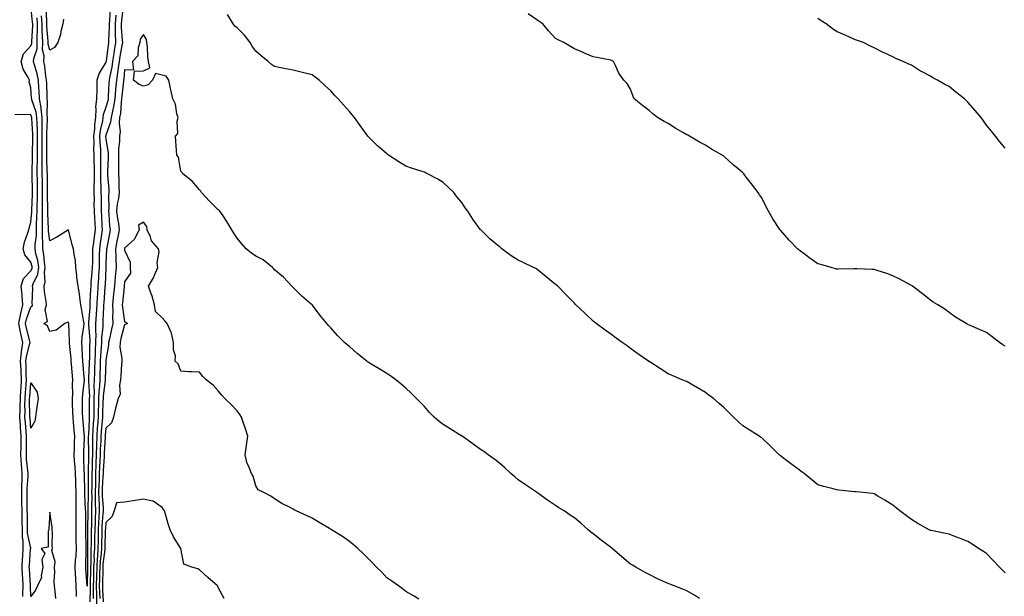
# Model space of a CAD drawing. Units: inches. Extents: x 1010723 to 1013363, y 7355978 to 7358618.
# Drawn here: x 1012312 to 1012838, y 7357666 to 7357974 of the extents above; entities that cross this region are included whole.
import ezdxf

# ---------------------------------------------------------------- set-up
doc = ezdxf.new("R2010")
doc.units = ezdxf.units.IN
doc.header["$MEASUREMENT"] = 0
doc.layers.add('Contour_10107355', color=7, linetype='Continuous', true_color=0x7e284b)

msp = doc.modelspace()

# ---------------------------------------------------------------- linework, layer by layer
at = {"layer": 'Contour_10107355'}
for points in [[(1012331.37, 7357665.24, 3239), (1012330.89, 7357669.08, 3239), (1012330.68, 7357671.92, 3239), (1012330.47, 7357674.34, 3239), (1012330.76, 7357679.21, 3239), (1012330.59, 7357681.92, 3239), (1012330.89, 7357684.76, 3239), (1012329.21, 7357690.75, 3239), (1012329.52, 7357691.92, 3239), (1012329.37, 7357693.24, 3239), (1012329.47, 7357700.5, 3239), (1012329.33, 7357701.92, 3239), (1012329.42, 7357703.28, 3239), (1012328.05, 7357711.25, 3239), (1012327.61, 7357702.36, 3239), (1012327.59, 7357701.92, 3239), (1012327.22, 7357701.09, 3239), (1012327.29, 7357692.68, 3239), (1012323.49, 7357691.92, 3239), (1012325.38, 7357689.25, 3239), (1012323.89, 7357686.08, 3239), (1012324.43, 7357681.92, 3239), (1012323.49, 7357677.35, 3239), (1012323.59, 7357676.38, 3239), (1012321.5, 7357671.92, 3239), (1012320.4, 7357669.57, 3239), (1012318.05, 7357666.26, 3239), (1012317.83, 7357671.69, 3239), (1012317.84, 7357671.92, 3239), (1012317.82, 7357672.15, 3239), (1012317.2, 7357681.07, 3239), (1012317.15, 7357681.92, 3239), (1012317.2, 7357682.76, 3239), (1012317.89, 7357691.77, 3239), (1012317.9, 7357691.92, 3239), (1012317.9, 7357692.07, 3239), (1012316.18, 7357700.06, 3239), (1012316.15, 7357701.92, 3239), (1012316.13, 7357703.84, 3239), (1012316.12, 7357709.98, 3239), (1012316.1, 7357711.92, 3239), (1012316.05, 7357713.92, 3239), (1012316.01, 7357719.88, 3239), (1012315.96, 7357721.92, 3239), (1012316.01, 7357723.96, 3239), (1012316.53, 7357730.39, 3239), (1012316.56, 7357731.92, 3239), (1012316.43, 7357733.54, 3239), (1012315.76, 7357739.63, 3239), (1012315.59, 7357741.92, 3239), (1012315.65, 7357744.32, 3239), (1012315.61, 7357749.48, 3239), (1012315.67, 7357751.92, 3239), (1012315.46, 7357754.51, 3239), (1012315.06, 7357758.93, 3239), (1012314.82, 7357761.92, 3239), (1012314.92, 7357765.05, 3239), (1012314.84, 7357768.7, 3239), (1012314.92, 7357771.92, 3239), (1012315.07, 7357774.9, 3239), (1012315.45, 7357779.33, 3239), (1012315.59, 7357781.92, 3239), (1012315.49, 7357784.48, 3239), (1012315.49, 7357789.36, 3239), (1012315.38, 7357791.92, 3239), (1012315.63, 7357794.34, 3239), (1012317.52, 7357801.4, 3239), (1012317.6, 7357801.92, 3239), (1012317.46, 7357802.51, 3239), (1012315.63, 7357809.5, 3239), (1012315.12, 7357811.92, 3239), (1012315.61, 7357814.36, 3239), (1012318.05, 7357820.85, 3239), (1012318.64, 7357821.34, 3239), (1012318.8, 7357821.92, 3239), (1012318.74, 7357822.62, 3239), (1012318.99, 7357830.98, 3239), (1012318.93, 7357831.92, 3239), (1012319.24, 7357833.11, 3239), (1012321.66, 7357838.31, 3239), (1012322.2, 7357841.92, 3239), (1012321.66, 7357845.53, 3239), (1012320.71, 7357849.26, 3239), (1012320.23, 7357851.92, 3239), (1012320.25, 7357854.12, 3239), (1012320.94, 7357859.03, 3239), (1012320.96, 7357861.92, 3239), (1012321, 7357864.87, 3239), (1012321.27, 7357868.7, 3239), (1012321.31, 7357871.92, 3239), (1012321.36, 7357875.23, 3239), (1012321.54, 7357878.43, 3239), (1012321.59, 7357881.92, 3239), (1012321.54, 7357885.41, 3239), (1012321.48, 7357888.49, 3239), (1012321.43, 7357891.92, 3239), (1012321.41, 7357895.28, 3239), (1012321.48, 7357898.49, 3239), (1012321.46, 7357901.92, 3239), (1012321.48, 7357905.35, 3239), (1012321.55, 7357908.43, 3239), (1012321.57, 7357911.92, 3239), (1012321.54, 7357915.41, 3239), (1012321.29, 7357918.67, 3239), (1012321.27, 7357921.92, 3239), (1012320.89, 7357924.76, 3239), (1012318.53, 7357931.44, 3239), (1012318.43, 7357931.92, 3239), (1012318.41, 7357932.29, 3239), (1012318.05, 7357937.87, 3239), (1012317.18, 7357941.05, 3239), (1012317.29, 7357941.92, 3239), (1012316.63, 7357943.34, 3239), (1012313.94, 7357947.81, 3239), (1012312.82, 7357951.92, 3239), (1012314.09, 7357955.88, 3239), (1012318.05, 7357960.28, 3239), (1012318.46, 7357961.51, 3239), (1012318.47, 7357961.92, 3239), (1012318.47, 7357962.34, 3239), (1012319, 7357970.97, 3239), (1012318.99, 7357971.92, 3239), (1012318.93, 7357972.8, 3239), (1012318.05, 7357981.77, 3239)], [(1012367.32, 7357981.19, 3239), (1012366.29, 7357973.68, 3239), (1012366.13, 7357971.92, 3239), (1012366.16, 7357970.03, 3239), (1012366.81, 7357963.16, 3239), (1012366.83, 7357961.92, 3239), (1012366.59, 7357960.46, 3239), (1012365.44, 7357954.53, 3239), (1012365.05, 7357951.92, 3239), (1012364.53, 7357948.41, 3239), (1012364.26, 7357945.71, 3239), (1012363.65, 7357941.92, 3239), (1012363.25, 7357937.11, 3239), (1012363.21, 7357936.76, 3239), (1012362.82, 7357931.92, 3239), (1012362.18, 7357927.79, 3239), (1012361.49, 7357925.36, 3239), (1012360.81, 7357921.92, 3239), (1012360.57, 7357919.4, 3239), (1012358.05, 7357912.54, 3239), (1012357.93, 7357912.04, 3239), (1012357.92, 7357911.92, 3239), (1012357.92, 7357911.79, 3239), (1012358.05, 7357910.31, 3239), (1012359.2, 7357903.07, 3239), (1012359.21, 7357901.92, 3239), (1012359.2, 7357900.77, 3239), (1012358.85, 7357892.72, 3239), (1012358.84, 7357891.92, 3239), (1012358.89, 7357891.08, 3239), (1012359.61, 7357883.48, 3239), (1012359.68, 7357881.92, 3239), (1012359.51, 7357880.46, 3239), (1012359.64, 7357873.51, 3239), (1012359.49, 7357871.92, 3239), (1012359.67, 7357870.3, 3239), (1012359.99, 7357863.86, 3239), (1012360.24, 7357861.92, 3239), (1012359.88, 7357860.09, 3239), (1012358.46, 7357852.33, 3239), (1012358.38, 7357851.92, 3239), (1012358.39, 7357851.58, 3239), (1012358.05, 7357844.21, 3239), (1012357.98, 7357841.99, 3239), (1012357.97, 7357841.92, 3239), (1012357.97, 7357841.84, 3239), (1012357.59, 7357832.38, 3239), (1012357.56, 7357831.92, 3239), (1012357.52, 7357831.4, 3239), (1012356.9, 7357823.07, 3239), (1012356.83, 7357821.92, 3239), (1012356.76, 7357820.63, 3239), (1012356.45, 7357813.53, 3239), (1012356.35, 7357811.92, 3239), (1012356.33, 7357810.2, 3239), (1012355.69, 7357804.28, 3239), (1012355.67, 7357801.92, 3239), (1012355.55, 7357799.42, 3239), (1012355.2, 7357794.77, 3239), (1012355.07, 7357791.92, 3239), (1012354.95, 7357788.83, 3239), (1012354.86, 7357785.12, 3239), (1012354.73, 7357781.92, 3239), (1012354.58, 7357778.45, 3239), (1012354.2, 7357775.77, 3239), (1012354.06, 7357771.92, 3239), (1012354.01, 7357767.88, 3239), (1012353.96, 7357766.01, 3239), (1012353.91, 7357761.92, 3239), (1012353.57, 7357757.44, 3239), (1012353.47, 7357756.5, 3239), (1012353.14, 7357751.92, 3239), (1012353.04, 7357746.93, 3239), (1012353.04, 7357746.91, 3239), (1012352.94, 7357741.92, 3239), (1012352.76, 7357737.22, 3239), (1012352.75, 7357736.62, 3239), (1012352.57, 7357731.92, 3239), (1012352.43, 7357727.53, 3239), (1012352.43, 7357726.3, 3239), (1012352.31, 7357721.92, 3239), (1012352.4, 7357717.57, 3239), (1012352.37, 7357716.23, 3239), (1012352.45, 7357711.92, 3239), (1012352.26, 7357707.71, 3239), (1012352.25, 7357706.12, 3239), (1012352.06, 7357701.92, 3239), (1012352.01, 7357697.97, 3239), (1012351.99, 7357695.86, 3239), (1012351.93, 7357691.92, 3239), (1012351.69, 7357688.28, 3239), (1012351.71, 7357685.58, 3239), (1012351.51, 7357681.92, 3239), (1012351.43, 7357678.54, 3239), (1012351.37, 7357675.24, 3239), (1012351.29, 7357671.92, 3239), (1012351.34, 7357668.63, 3239), (1012351.25, 7357665.13, 3239)], [(1012360.31, 7357979.66, 3237), (1012359.96, 7357973.83, 3237), (1012359.78, 7357971.92, 3237), (1012359.81, 7357970.16, 3237), (1012359.38, 7357963.25, 3237), (1012359.41, 7357961.92, 3237), (1012359.21, 7357960.76, 3237), (1012358.17, 7357952.04, 3237), (1012358.15, 7357951.92, 3237), (1012358.14, 7357951.83, 3237), (1012358.05, 7357951.4, 3237), (1012354.38, 7357945.59, 3237), (1012353.26, 7357941.92, 3237), (1012353.16, 7357937.03, 3237), (1012353.13, 7357936.84, 3237), (1012353.03, 7357931.92, 3237), (1012352.51, 7357927.45, 3237), (1012352.7, 7357926.57, 3237), (1012352.41, 7357921.92, 3237), (1012351.9, 7357918.07, 3237), (1012351.9, 7357915.77, 3237), (1012351.49, 7357911.92, 3237), (1012351.58, 7357908.4, 3237), (1012351.46, 7357905.33, 3237), (1012351.55, 7357901.92, 3237), (1012351.58, 7357898.39, 3237), (1012351.71, 7357895.58, 3237), (1012351.74, 7357891.92, 3237), (1012351.77, 7357888.2, 3237), (1012351.66, 7357885.53, 3237), (1012351.69, 7357881.92, 3237), (1012351.71, 7357878.26, 3237), (1012351.69, 7357875.56, 3237), (1012351.71, 7357871.92, 3237), (1012351.95, 7357868.03, 3237), (1012352.1, 7357865.97, 3237), (1012352.34, 7357861.92, 3237), (1012351.8, 7357858.17, 3237), (1012351.35, 7357855.22, 3237), (1012350.87, 7357851.92, 3237), (1012350.82, 7357849.15, 3237), (1012350.82, 7357844.69, 3237), (1012350.77, 7357841.92, 3237), (1012350.61, 7357839.36, 3237), (1012350.09, 7357833.96, 3237), (1012349.94, 7357831.92, 3237), (1012349.84, 7357830.13, 3237), (1012349.56, 7357823.43, 3237), (1012349.48, 7357821.92, 3237), (1012349.4, 7357820.57, 3237), (1012348.82, 7357812.69, 3237), (1012348.77, 7357811.92, 3237), (1012348.76, 7357811.2, 3237), (1012349.45, 7357803.32, 3237), (1012349.44, 7357801.92, 3237), (1012349.37, 7357800.6, 3237), (1012349.25, 7357793.12, 3237), (1012349.19, 7357791.92, 3237), (1012349.15, 7357790.81, 3237), (1012348.77, 7357782.64, 3237), (1012348.74, 7357781.92, 3237), (1012348.71, 7357781.26, 3237), (1012349.22, 7357773.09, 3237), (1012349.17, 7357771.92, 3237), (1012349.16, 7357770.81, 3237), (1012349.17, 7357763.04, 3237), (1012349.16, 7357761.92, 3237), (1012349.09, 7357760.89, 3237), (1012348.7, 7357752.57, 3237), (1012348.66, 7357751.92, 3237), (1012348.65, 7357751.33, 3237), (1012348.81, 7357742.68, 3237), (1012348.79, 7357741.92, 3237), (1012348.77, 7357741.2, 3237), (1012348.67, 7357732.54, 3237), (1012348.65, 7357731.92, 3237), (1012348.63, 7357731.35, 3237), (1012348.59, 7357722.46, 3237), (1012348.58, 7357721.92, 3237), (1012348.59, 7357721.39, 3237), (1012348.36, 7357712.23, 3237), (1012348.37, 7357711.92, 3237), (1012348.35, 7357711.61, 3237), (1012348.29, 7357702.17, 3237), (1012348.28, 7357701.92, 3237), (1012348.28, 7357701.69, 3237), (1012348.22, 7357692.09, 3237), (1012348.22, 7357691.92, 3237), (1012348.21, 7357691.77, 3237), (1012348.25, 7357682.12, 3237), (1012348.24, 7357681.92, 3237), (1012348.24, 7357681.74, 3237), (1012348.05, 7357671.92, 3237), (1012348.05, 7357671.75, 3237), (1012348.04, 7357671.91, 3237), (1012348.04, 7357671.92, 3237), (1012348.03, 7357671.93, 3237), (1012347.42, 7357681.29, 3237), (1012347.39, 7357681.92, 3237), (1012347.42, 7357682.55, 3237), (1012347.55, 7357691.43, 3237), (1012347.59, 7357691.92, 3237), (1012347.58, 7357692.39, 3237), (1012347.41, 7357701.27, 3237), (1012347.39, 7357701.92, 3237), (1012347.4, 7357702.58, 3237), (1012347.25, 7357711.12, 3237), (1012347.26, 7357711.92, 3237), (1012347.24, 7357712.73, 3237), (1012346.77, 7357720.64, 3237), (1012346.75, 7357721.92, 3237), (1012346.72, 7357723.25, 3237), (1012346.65, 7357730.52, 3237), (1012346.62, 7357731.92, 3237), (1012346.53, 7357733.44, 3237), (1012346.33, 7357740.2, 3237), (1012346.21, 7357741.92, 3237), (1012346.28, 7357743.69, 3237), (1012346.59, 7357750.46, 3237), (1012346.65, 7357751.92, 3237), (1012346.5, 7357753.47, 3237), (1012345.86, 7357759.73, 3237), (1012345.65, 7357761.92, 3237), (1012345.6, 7357764.37, 3237), (1012345.62, 7357769.49, 3237), (1012345.57, 7357771.92, 3237), (1012345.71, 7357774.26, 3237), (1012346.52, 7357780.39, 3237), (1012346.62, 7357781.92, 3237), (1012346.48, 7357783.49, 3237), (1012345.86, 7357789.73, 3237), (1012345.67, 7357791.92, 3237), (1012345.49, 7357794.48, 3237), (1012345.34, 7357799.21, 3237), (1012345.14, 7357801.92, 3237), (1012345.32, 7357804.66, 3237), (1012346.33, 7357810.21, 3237), (1012346.47, 7357811.92, 3237), (1012346.13, 7357813.84, 3237), (1012345.26, 7357819.13, 3237), (1012344.74, 7357821.92, 3237), (1012344.13, 7357825.83, 3237), (1012343.94, 7357827.81, 3237), (1012343.22, 7357831.92, 3237), (1012342.6, 7357836.47, 3237), (1012342.58, 7357837.39, 3237), (1012342.08, 7357841.92, 3237), (1012341.76, 7357845.63, 3237), (1012341.15, 7357848.83, 3237), (1012340.81, 7357851.92, 3237), (1012340.13, 7357854, 3237), (1012338.05, 7357861.9, 3237), (1012331.91, 7357858.07, 3237), (1012328.05, 7357856.08, 3237), (1012327.42, 7357861.28, 3237), (1012327.42, 7357861.92, 3237), (1012327.42, 7357862.55, 3237), (1012327.04, 7357870.91, 3237), (1012327.05, 7357871.92, 3237), (1012327.06, 7357872.9, 3237), (1012326.89, 7357880.76, 3237), (1012326.91, 7357881.92, 3237), (1012326.89, 7357883.08, 3237), (1012326.82, 7357890.69, 3237), (1012326.8, 7357891.92, 3237), (1012326.79, 7357893.18, 3237), (1012326.55, 7357900.41, 3237), (1012326.54, 7357901.92, 3237), (1012326.55, 7357903.43, 3237), (1012326.47, 7357910.34, 3237), (1012326.48, 7357911.92, 3237), (1012326.47, 7357913.5, 3237), (1012326.9, 7357920.76, 3237), (1012326.89, 7357921.92, 3237), (1012326.7, 7357923.27, 3237), (1012326.96, 7357930.83, 3237), (1012326.74, 7357931.92, 3237), (1012326.67, 7357933.29, 3237), (1012326.46, 7357940.33, 3237), (1012326.38, 7357941.92, 3237), (1012326, 7357943.97, 3237), (1012325.48, 7357949.35, 3237), (1012324.88, 7357951.92, 3237), (1012325.02, 7357954.95, 3237), (1012324.2, 7357958.07, 3237), (1012324.31, 7357961.92, 3237), (1012324.26, 7357965.7, 3237), (1012324.09, 7357967.95, 3237), (1012324.05, 7357971.92, 3237), (1012323.76, 7357976.21, 3237)], [(1012335.47, 7357974.5, 3236), (1012335.01, 7357971.92, 3236), (1012334.03, 7357967.89, 3236), (1012333.77, 7357966.2, 3236), (1012332.42, 7357961.92, 3236), (1012330.69, 7357959.29, 3236), (1012328.05, 7357957.84, 3236), (1012327.2, 7357961.07, 3236), (1012327.23, 7357961.92, 3236), (1012327.22, 7357962.76, 3236), (1012326.59, 7357970.46, 3236), (1012326.58, 7357971.92, 3236), (1012326.47, 7357973.5, 3236), (1012326.22, 7357980.09, 3236)], [(1012363.39, 7357976.58, 3238), (1012362.95, 7357971.92, 3238), (1012363.03, 7357966.94, 3238), (1012363.03, 7357966.9, 3238), (1012363.12, 7357961.92, 3238), (1012362.41, 7357957.56, 3238), (1012362.23, 7357956.1, 3238), (1012361.6, 7357951.92, 3238), (1012361.15, 7357948.82, 3238), (1012360.19, 7357944.05, 3238), (1012359.84, 7357941.92, 3238), (1012359.7, 7357940.27, 3238), (1012359.3, 7357933.17, 3238), (1012359.2, 7357931.92, 3238), (1012359.05, 7357930.92, 3238), (1012358.05, 7357927.44, 3238), (1012356.56, 7357923.41, 3238), (1012356.46, 7357921.92, 3238), (1012356.22, 7357920.09, 3238), (1012355.02, 7357914.95, 3238), (1012354.71, 7357911.92, 3238), (1012354.78, 7357908.65, 3238), (1012355.1, 7357904.87, 3238), (1012355.18, 7357901.92, 3238), (1012355.21, 7357899.08, 3238), (1012355.09, 7357894.88, 3238), (1012355.12, 7357891.92, 3238), (1012355.14, 7357889.01, 3238), (1012355.4, 7357884.56, 3238), (1012355.43, 7357881.92, 3238), (1012355.44, 7357879.31, 3238), (1012355.51, 7357874.46, 3238), (1012355.52, 7357871.92, 3238), (1012355.67, 7357869.54, 3238), (1012355.89, 7357864.08, 3238), (1012356.02, 7357861.92, 3238), (1012355.68, 7357859.54, 3238), (1012355.03, 7357854.94, 3238), (1012354.59, 7357851.92, 3238), (1012354.52, 7357848.4, 3238), (1012354.44, 7357845.54, 3238), (1012354.38, 7357841.92, 3238), (1012354.11, 7357837.98, 3238), (1012354.04, 7357835.94, 3238), (1012353.75, 7357831.92, 3238), (1012353.48, 7357827.35, 3238), (1012353.42, 7357826.55, 3238), (1012353.16, 7357821.92, 3238), (1012352.87, 7357817.1, 3238), (1012352.84, 7357816.72, 3238), (1012352.56, 7357811.92, 3238), (1012352.51, 7357807.46, 3238), (1012352.59, 7357806.46, 3238), (1012352.55, 7357801.92, 3238), (1012352.35, 7357797.62, 3238), (1012352.33, 7357796.19, 3238), (1012352.13, 7357791.92, 3238), (1012351.99, 7357787.98, 3238), (1012351.88, 7357785.75, 3238), (1012351.74, 7357781.92, 3238), (1012351.59, 7357778.39, 3238), (1012351.75, 7357775.62, 3238), (1012351.61, 7357771.92, 3238), (1012351.58, 7357768.4, 3238), (1012351.58, 7357765.45, 3238), (1012351.54, 7357761.92, 3238), (1012351.28, 7357758.68, 3238), (1012351.12, 7357754.99, 3238), (1012350.9, 7357751.92, 3238), (1012350.84, 7357749.13, 3238), (1012350.92, 7357744.79, 3238), (1012350.87, 7357741.92, 3238), (1012350.76, 7357739.21, 3238), (1012350.71, 7357734.58, 3238), (1012350.61, 7357731.92, 3238), (1012350.53, 7357729.44, 3238), (1012350.51, 7357724.38, 3238), (1012350.44, 7357721.92, 3238), (1012350.49, 7357719.48, 3238), (1012350.36, 7357714.23, 3238), (1012350.41, 7357711.92, 3238), (1012350.31, 7357709.66, 3238), (1012350.28, 7357704.14, 3238), (1012350.18, 7357701.92, 3238), (1012350.14, 7357699.83, 3238), (1012350.1, 7357693.97, 3238), (1012350.07, 7357691.92, 3238), (1012349.95, 7357690.02, 3238), (1012349.97, 7357683.85, 3238), (1012349.87, 7357681.92, 3238), (1012349.83, 7357680.14, 3238), (1012349.71, 7357673.58, 3238), (1012349.67, 7357671.92, 3238), (1012349.7, 7357670.27, 3238), (1012349.52, 7357663.4, 3238)], [(1012838.05, 7357678.88, 3239), (1012836.48, 7357680.35, 3239), (1012834.98, 7357681.92, 3239), (1012831.6, 7357685.47, 3239), (1012828.05, 7357689.15, 3239), (1012826.33, 7357690.21, 3239), (1012823.67, 7357691.92, 3239), (1012820.31, 7357694.17, 3239), (1012818.05, 7357695.62, 3239), (1012813.57, 7357697.44, 3239), (1012811.96, 7357698.01, 3239), (1012808.05, 7357699.48, 3239), (1012806.05, 7357699.92, 3239), (1012798.48, 7357701.5, 3239), (1012798.05, 7357701.58, 3239), (1012797.84, 7357701.71, 3239), (1012797.47, 7357701.92, 3239), (1012791.41, 7357705.28, 3239), (1012788.05, 7357707.3, 3239), (1012785.39, 7357709.26, 3239), (1012781.77, 7357711.92, 3239), (1012779.76, 7357713.63, 3239), (1012778.05, 7357715, 3239), (1012773.84, 7357717.71, 3239), (1012770.09, 7357719.88, 3239), (1012768.05, 7357721.09, 3239), (1012767.3, 7357721.17, 3239), (1012760.42, 7357721.92, 3239), (1012758.26, 7357722.13, 3239), (1012758.05, 7357722.14, 3239), (1012757.8, 7357722.17, 3239), (1012749.23, 7357723.1, 3239), (1012748.05, 7357723.25, 3239), (1012746.27, 7357723.7, 3239), (1012741.15, 7357725.02, 3239), (1012738.05, 7357725.8, 3239), (1012734.75, 7357728.62, 3239), (1012730.68, 7357731.92, 3239), (1012729.15, 7357733.02, 3239), (1012728.05, 7357733.8, 3239), (1012723.37, 7357737.25, 3239), (1012720.5, 7357739.47, 3239), (1012718.05, 7357741.35, 3239), (1012717.75, 7357741.62, 3239), (1012717.42, 7357741.92, 3239), (1012712.67, 7357746.53, 3239), (1012708.05, 7357751.01, 3239), (1012707.48, 7357751.36, 3239), (1012706.65, 7357751.92, 3239), (1012701.33, 7357755.21, 3239), (1012698.05, 7357757.35, 3239), (1012695.62, 7357759.49, 3239), (1012692.94, 7357761.92, 3239), (1012690.56, 7357764.43, 3239), (1012688.05, 7357767.04, 3239), (1012685.42, 7357769.29, 3239), (1012682.33, 7357771.92, 3239), (1012679.87, 7357773.74, 3239), (1012678.05, 7357775.11, 3239), (1012673.77, 7357777.64, 3239), (1012670.32, 7357779.65, 3239), (1012668.05, 7357780.98, 3239), (1012667.35, 7357781.22, 3239), (1012665.64, 7357781.92, 3239), (1012660.3, 7357784.16, 3239), (1012658.05, 7357785.2, 3239), (1012653.95, 7357787.82, 3239), (1012648.82, 7357791.15, 3239), (1012648.05, 7357791.65, 3239), (1012647.88, 7357791.75, 3239), (1012647.63, 7357791.92, 3239), (1012642.01, 7357795.87, 3239), (1012638.05, 7357798.61, 3239), (1012636.19, 7357800.06, 3239), (1012633.52, 7357801.92, 3239), (1012630.32, 7357804.19, 3239), (1012628.05, 7357805.86, 3239), (1012624.52, 7357808.39, 3239), (1012619.76, 7357811.92, 3239), (1012618.79, 7357812.66, 3239), (1012618.05, 7357813.21, 3239), (1012613.59, 7357817.46, 3239), (1012608.93, 7357821.92, 3239), (1012608.49, 7357822.36, 3239), (1012608.05, 7357822.82, 3239), (1012603.52, 7357827.39, 3239), (1012599.18, 7357831.92, 3239), (1012598.57, 7357832.44, 3239), (1012598.05, 7357832.88, 3239), (1012593.07, 7357836.93, 3239), (1012592.91, 7357837.05, 3239), (1012588.05, 7357840.98, 3239), (1012587.43, 7357841.31, 3239), (1012586.19, 7357841.92, 3239), (1012580.7, 7357844.56, 3239), (1012578.05, 7357845.76, 3239), (1012574.32, 7357848.18, 3239), (1012569.41, 7357851.92, 3239), (1012568.61, 7357852.48, 3239), (1012568.05, 7357852.93, 3239), (1012563.11, 7357856.98, 3239), (1012558.11, 7357861.92, 3239), (1012558.08, 7357861.95, 3239), (1012558.05, 7357862, 3239), (1012553.84, 7357867.71, 3239), (1012551.14, 7357871.92, 3239), (1012549.83, 7357873.7, 3239), (1012548.05, 7357876.61, 3239), (1012545.58, 7357879.45, 3239), (1012543.76, 7357881.92, 3239), (1012540.8, 7357884.68, 3239), (1012538.05, 7357887.18, 3239), (1012535.14, 7357889.01, 3239), (1012529.76, 7357891.92, 3239), (1012528.6, 7357892.47, 3239), (1012528.05, 7357892.71, 3239), (1012526.88, 7357893.1, 3239), (1012521.08, 7357894.95, 3239), (1012518.05, 7357895.94, 3239), (1012514.34, 7357898.21, 3239), (1012508.9, 7357901.92, 3239), (1012508.39, 7357902.26, 3239), (1012508.05, 7357902.5, 3239), (1012503.82, 7357906.15, 3239), (1012502.99, 7357906.86, 3239), (1012498.05, 7357911.74, 3239), (1012497.96, 7357911.84, 3239), (1012497.9, 7357911.92, 3239), (1012497.51, 7357912.45, 3239), (1012493.72, 7357917.59, 3239), (1012490.78, 7357921.92, 3239), (1012489.53, 7357923.41, 3239), (1012488.05, 7357925.15, 3239), (1012484.78, 7357928.65, 3239), (1012482.06, 7357931.92, 3239), (1012480.08, 7357933.95, 3239), (1012478.05, 7357936.16, 3239), (1012475.02, 7357938.89, 3239), (1012471.82, 7357941.92, 3239), (1012469.65, 7357943.53, 3239), (1012468.05, 7357944.69, 3239), (1012464.35, 7357945.62, 3239), (1012462.3, 7357946.17, 3239), (1012458.05, 7357947.21, 3239), (1012454.11, 7357947.99, 3239), (1012451.48, 7357948.49, 3239), (1012448.05, 7357949.15, 3239), (1012446.44, 7357950.3, 3239), (1012444.62, 7357951.92, 3239), (1012440.95, 7357954.83, 3239), (1012438.05, 7357957.37, 3239), (1012436.11, 7357959.97, 3239), (1012434.98, 7357961.92, 3239), (1012432.08, 7357965.96, 3239), (1012428.05, 7357969.75, 3239), (1012426.83, 7357970.7, 3239), (1012425.92, 7357971.92, 3239), (1012422.99, 7357976.87, 3239)], [(1012838.05, 7357799.8, 3238), (1012836.77, 7357800.64, 3238), (1012835.04, 7357801.92, 3238), (1012831.01, 7357804.88, 3238), (1012828.05, 7357807.26, 3238), (1012824.7, 7357808.57, 3238), (1012818.96, 7357811.02, 3238), (1012818.05, 7357811.39, 3238), (1012817.72, 7357811.59, 3238), (1012817.13, 7357811.92, 3238), (1012811.53, 7357815.39, 3238), (1012808.05, 7357817.91, 3238), (1012805.71, 7357819.57, 3238), (1012802.12, 7357821.92, 3238), (1012799.52, 7357823.39, 3238), (1012798.05, 7357824.38, 3238), (1012793.94, 7357827.81, 3238), (1012788.55, 7357831.92, 3238), (1012788.26, 7357832.13, 3238), (1012788.05, 7357832.27, 3238), (1012787.31, 7357832.66, 3238), (1012781.75, 7357835.62, 3238), (1012778.05, 7357837.51, 3238), (1012774.74, 7357838.61, 3238), (1012769.75, 7357840.22, 3238), (1012768.05, 7357840.77, 3238), (1012766.94, 7357840.81, 3238), (1012758.83, 7357841.14, 3238), (1012758.05, 7357841.16, 3238), (1012757.29, 7357841.16, 3238), (1012748.94, 7357841.03, 3238), (1012748.05, 7357841.03, 3238), (1012747.38, 7357841.25, 3238), (1012745.06, 7357841.92, 3238), (1012739.57, 7357843.45, 3238), (1012738.05, 7357843.84, 3238), (1012733.28, 7357847.15, 3238), (1012731.38, 7357848.59, 3238), (1012728.05, 7357851.07, 3238), (1012727.62, 7357851.49, 3238), (1012727.19, 7357851.92, 3238), (1012722.65, 7357856.52, 3238), (1012718.05, 7357861.79, 3238), (1012717.99, 7357861.86, 3238), (1012717.94, 7357861.92, 3238), (1012717.76, 7357862.21, 3238), (1012714.04, 7357867.9, 3238), (1012711.62, 7357871.92, 3238), (1012710.43, 7357874.31, 3238), (1012708.05, 7357879.07, 3238), (1012706.88, 7357880.75, 3238), (1012706.11, 7357881.92, 3238), (1012702.64, 7357886.51, 3238), (1012699.82, 7357890.15, 3238), (1012698.46, 7357891.92, 3238), (1012698.26, 7357892.13, 3238), (1012698.05, 7357892.33, 3238), (1012695.33, 7357894.65, 3238), (1012692.85, 7357896.73, 3238), (1012688.05, 7357901.18, 3238), (1012687.6, 7357901.47, 3238), (1012687.01, 7357901.92, 3238), (1012681.26, 7357905.13, 3238), (1012678.05, 7357907.1, 3238), (1012674.89, 7357908.76, 3238), (1012669.48, 7357911.92, 3238), (1012668.57, 7357912.44, 3238), (1012668.05, 7357912.78, 3238), (1012665.97, 7357914, 3238), (1012662.24, 7357916.11, 3238), (1012658.05, 7357918.75, 3238), (1012656.01, 7357919.88, 3238), (1012652.46, 7357921.92, 3238), (1012649.99, 7357923.87, 3238), (1012648.05, 7357925.75, 3238), (1012644.5, 7357928.36, 3238), (1012639.93, 7357931.92, 3238), (1012639.38, 7357933.24, 3238), (1012638.05, 7357937.11, 3238), (1012636.16, 7357940.03, 3238), (1012634.43, 7357941.92, 3238), (1012631.78, 7357945.65, 3238), (1012629.92, 7357950.05, 3238), (1012628.96, 7357951.92, 3238), (1012628.32, 7357952.2, 3238), (1012628.05, 7357952.38, 3238), (1012627.46, 7357952.5, 3238), (1012620.07, 7357953.94, 3238), (1012618.05, 7357954.41, 3238), (1012613.79, 7357956.18, 3238), (1012612.74, 7357956.61, 3238), (1012608.05, 7357958.53, 3238), (1012605.95, 7357959.82, 3238), (1012602.45, 7357961.92, 3238), (1012599.47, 7357963.33, 3238), (1012598.05, 7357964.14, 3238), (1012594.3, 7357968.17, 3238), (1012591.22, 7357971.92, 3238), (1012589.29, 7357973.16, 3238), (1012588.05, 7357974.02, 3238), (1012583.34, 7357977.21, 3238)], [(1012342.38, 7357666.25, 3238), (1012342.37, 7357667.6, 3238), (1012342.17, 7357671.92, 3238), (1012341.94, 7357675.81, 3238), (1012341.81, 7357678.16, 3238), (1012341.59, 7357681.92, 3238), (1012341.85, 7357685.72, 3238), (1012342.1, 7357687.87, 3238), (1012342.36, 7357691.92, 3238), (1012342.26, 7357696.13, 3238), (1012342.21, 7357697.76, 3238), (1012342.11, 7357701.92, 3238), (1012342.15, 7357706.02, 3238), (1012342.21, 7357707.76, 3238), (1012342.25, 7357711.92, 3238), (1012342.16, 7357716.03, 3238), (1012342.2, 7357717.77, 3238), (1012342.12, 7357721.92, 3238), (1012342.03, 7357725.91, 3238), (1012341.97, 7357728, 3238), (1012341.89, 7357731.92, 3238), (1012341.65, 7357735.53, 3238), (1012341.34, 7357738.63, 3238), (1012341.11, 7357741.92, 3238), (1012341.22, 7357745.1, 3238), (1012341.32, 7357748.64, 3238), (1012341.45, 7357751.92, 3238), (1012341.15, 7357755.02, 3238), (1012340.76, 7357759.21, 3238), (1012340.5, 7357761.92, 3238), (1012340.45, 7357764.33, 3238), (1012340.23, 7357769.74, 3238), (1012340.19, 7357771.92, 3238), (1012340.32, 7357774.19, 3238), (1012340.29, 7357779.69, 3238), (1012340.43, 7357781.92, 3238), (1012340.23, 7357784.1, 3238), (1012339.71, 7357790.26, 3238), (1012339.56, 7357791.92, 3238), (1012339.47, 7357793.33, 3238), (1012338.63, 7357801.34, 3238), (1012338.59, 7357801.92, 3238), (1012338.63, 7357802.49, 3238), (1012338.2, 7357811.77, 3238), (1012338.21, 7357811.92, 3238), (1012338.19, 7357812.05, 3238), (1012338.05, 7357812.73, 3238), (1012337.4, 7357812.58, 3238), (1012336.07, 7357811.92, 3238), (1012331.58, 7357808.39, 3238), (1012328.05, 7357807.69, 3238), (1012326.94, 7357810.81, 3238), (1012324.87, 7357811.92, 3238), (1012326.83, 7357813.14, 3238), (1012325.6, 7357819.47, 3238), (1012326.32, 7357821.92, 3238), (1012326.17, 7357823.8, 3238), (1012325.25, 7357829.11, 3238), (1012325.06, 7357831.92, 3238), (1012325.69, 7357834.29, 3238), (1012325.29, 7357839.15, 3238), (1012325.7, 7357841.92, 3238), (1012325.29, 7357844.68, 3238), (1012324.98, 7357848.86, 3238), (1012324.44, 7357851.92, 3238), (1012324.47, 7357855.5, 3238), (1012324.16, 7357858.03, 3238), (1012324.19, 7357861.92, 3238), (1012324.24, 7357865.73, 3238), (1012324.13, 7357868, 3238), (1012324.18, 7357871.92, 3238), (1012324.24, 7357875.73, 3238), (1012324.19, 7357878.06, 3238), (1012324.25, 7357881.92, 3238), (1012324.19, 7357885.78, 3238), (1012324.17, 7357888.04, 3238), (1012324.11, 7357891.92, 3238), (1012324.09, 7357895.88, 3238), (1012324.02, 7357897.89, 3238), (1012324, 7357901.92, 3238), (1012324.02, 7357905.95, 3238), (1012324, 7357907.87, 3238), (1012324.02, 7357911.92, 3238), (1012323.99, 7357915.98, 3238), (1012324.1, 7357917.98, 3238), (1012324.08, 7357921.92, 3238), (1012323.46, 7357926.51, 3238), (1012323.49, 7357927.36, 3238), (1012322.59, 7357931.92, 3238), (1012322.39, 7357936.25, 3238), (1012322.29, 7357937.68, 3238), (1012322.08, 7357941.92, 3238), (1012321.45, 7357945.31, 3238), (1012319.92, 7357950.05, 3238), (1012319.49, 7357951.92, 3238), (1012319.56, 7357953.43, 3238), (1012321.3, 7357958.67, 3238), (1012321.39, 7357961.92, 3238), (1012321.35, 7357965.22, 3238), (1012321.55, 7357968.42, 3238), (1012321.52, 7357971.92, 3238), (1012321.3, 7357975.17, 3238)], [(1012838.05, 7357905.58, 3237), (1012835.14, 7357909.01, 3237), (1012832.89, 7357911.92, 3237), (1012830.7, 7357914.57, 3237), (1012828.05, 7357917.88, 3237), (1012826.37, 7357920.24, 3237), (1012825.11, 7357921.92, 3237), (1012821.9, 7357925.76, 3237), (1012818.05, 7357930.15, 3237), (1012817.16, 7357931.03, 3237), (1012816.3, 7357931.92, 3237), (1012811.67, 7357935.54, 3237), (1012808.05, 7357938.45, 3237), (1012805.75, 7357939.61, 3237), (1012801.78, 7357941.92, 3237), (1012799.34, 7357943.21, 3237), (1012798.05, 7357944.01, 3237), (1012793.64, 7357946.33, 3237), (1012792.84, 7357946.71, 3237), (1012788.05, 7357949.82, 3237), (1012786.55, 7357950.42, 3237), (1012783.52, 7357951.92, 3237), (1012779.61, 7357953.48, 3237), (1012778.05, 7357954.35, 3237), (1012773.69, 7357956.28, 3237), (1012772.78, 7357956.65, 3237), (1012768.05, 7357959.08, 3237), (1012766.13, 7357959.99, 3237), (1012762.39, 7357961.92, 3237), (1012759.15, 7357963.02, 3237), (1012758.05, 7357963.43, 3237), (1012755.33, 7357964.64, 3237), (1012752.15, 7357966.02, 3237), (1012748.05, 7357967.9, 3237), (1012745.6, 7357969.47, 3237), (1012742.39, 7357971.92, 3237), (1012739.7, 7357973.57, 3237), (1012738.05, 7357974.79, 3237)], [(1012674.77, 7357665.2, 3240), (1012672.73, 7357666.6, 3240), (1012668.05, 7357669.32, 3240), (1012666.22, 7357670.09, 3240), (1012661.24, 7357671.92, 3240), (1012658.96, 7357672.83, 3240), (1012658.05, 7357673.13, 3240), (1012655.72, 7357674.25, 3240), (1012652.06, 7357675.93, 3240), (1012648.05, 7357678.01, 3240), (1012645.42, 7357679.29, 3240), (1012640.79, 7357681.92, 3240), (1012639.06, 7357682.93, 3240), (1012638.05, 7357683.54, 3240), (1012633.48, 7357687.35, 3240), (1012628.26, 7357691.92, 3240), (1012628.15, 7357692.02, 3240), (1012628.05, 7357692.1, 3240), (1012627.34, 7357692.64, 3240), (1012622.45, 7357696.32, 3240), (1012618.05, 7357699.64, 3240), (1012616.81, 7357700.68, 3240), (1012615.47, 7357701.92, 3240), (1012611.47, 7357705.34, 3240), (1012608.05, 7357708.29, 3240), (1012605.81, 7357709.68, 3240), (1012602.57, 7357711.92, 3240), (1012599.79, 7357713.66, 3240), (1012598.05, 7357714.78, 3240), (1012593.73, 7357717.61, 3240), (1012588.51, 7357721.46, 3240), (1012588.05, 7357721.79, 3240), (1012587.98, 7357721.85, 3240), (1012587.88, 7357721.92, 3240), (1012582.01, 7357725.88, 3240), (1012578.05, 7357728.57, 3240), (1012576.27, 7357730.15, 3240), (1012574.09, 7357731.92, 3240), (1012570.99, 7357734.86, 3240), (1012568.05, 7357737.41, 3240), (1012565.54, 7357739.41, 3240), (1012562.03, 7357741.92, 3240), (1012559.71, 7357743.58, 3240), (1012558.05, 7357744.72, 3240), (1012553.86, 7357747.73, 3240), (1012548.21, 7357751.77, 3240), (1012548.05, 7357751.88, 3240), (1012548.02, 7357751.89, 3240), (1012547.97, 7357751.92, 3240), (1012541.83, 7357755.7, 3240), (1012538.05, 7357758.11, 3240), (1012535.88, 7357759.75, 3240), (1012533.32, 7357761.92, 3240), (1012530.7, 7357764.56, 3240), (1012528.05, 7357767.62, 3240), (1012525.86, 7357769.74, 3240), (1012523.84, 7357771.92, 3240), (1012520.93, 7357774.8, 3240), (1012518.05, 7357777.53, 3240), (1012515.7, 7357779.57, 3240), (1012512.77, 7357781.92, 3240), (1012510.04, 7357783.91, 3240), (1012508.05, 7357785.22, 3240), (1012503.9, 7357787.77, 3240), (1012499.61, 7357790.36, 3240), (1012498.05, 7357791.31, 3240), (1012497.73, 7357791.6, 3240), (1012497.37, 7357791.92, 3240), (1012492.19, 7357796.06, 3240), (1012488.05, 7357799.66, 3240), (1012486.79, 7357800.66, 3240), (1012485.36, 7357801.92, 3240), (1012481.73, 7357805.6, 3240), (1012478.05, 7357809.69, 3240), (1012476.96, 7357810.83, 3240), (1012476.02, 7357811.92, 3240), (1012472.41, 7357816.27, 3240), (1012468.26, 7357821.71, 3240), (1012468.1, 7357821.92, 3240), (1012468.05, 7357821.98, 3240), (1012467.59, 7357822.37, 3240), (1012462.69, 7357826.56, 3240), (1012458.05, 7357831.13, 3240), (1012457.68, 7357831.55, 3240), (1012457.35, 7357831.92, 3240), (1012452.85, 7357836.72, 3240), (1012448.05, 7357840.64, 3240), (1012447.42, 7357841.28, 3240), (1012446.9, 7357841.92, 3240), (1012442.02, 7357845.9, 3240), (1012438.05, 7357847.88, 3240), (1012435.67, 7357849.54, 3240), (1012432.88, 7357851.92, 3240), (1012430.64, 7357854.51, 3240), (1012428.05, 7357857.54, 3240), (1012426.35, 7357860.22, 3240), (1012425.19, 7357861.92, 3240), (1012422.59, 7357866.47, 3240), (1012420.58, 7357869.39, 3240), (1012418.9, 7357871.92, 3240), (1012418.52, 7357872.39, 3240), (1012418.05, 7357872.73, 3240), (1012413.42, 7357877.29, 3240), (1012409.08, 7357881.92, 3240), (1012408.75, 7357882.62, 3240), (1012408.05, 7357883.3, 3240), (1012404.16, 7357888.03, 3240), (1012399.16, 7357891.92, 3240), (1012398.73, 7357892.6, 3240), (1012398.05, 7357893.34, 3240), (1012396.88, 7357900.75, 3240), (1012395.85, 7357901.92, 3240), (1012395.71, 7357904.26, 3240), (1012395.43, 7357909.3, 3240), (1012395.27, 7357911.92, 3240), (1012396.51, 7357913.46, 3240), (1012396.07, 7357919.94, 3240), (1012396.62, 7357921.92, 3240), (1012395.99, 7357923.98, 3240), (1012395.11, 7357928.99, 3240), (1012393.77, 7357931.92, 3240), (1012392.77, 7357936.64, 3240), (1012392.57, 7357937.4, 3240), (1012391.55, 7357941.92, 3240), (1012390.14, 7357944.01, 3240), (1012388.05, 7357944.6, 3240), (1012384.53, 7357945.43, 3240), (1012382.93, 7357941.92, 3240), (1012380.54, 7357939.43, 3240), (1012378.05, 7357938.75, 3240), (1012375.76, 7357939.63, 3240), (1012372.86, 7357941.92, 3240), (1012373.28, 7357946.69, 3240), (1012378.05, 7357946.83, 3240), (1012381.56, 7357948.42, 3240), (1012380.71, 7357951.92, 3240), (1012380.4, 7357954.27, 3240), (1012380.23, 7357959.74, 3240), (1012379.98, 7357961.92, 3240), (1012379.76, 7357963.63, 3240), (1012378.05, 7357966.33, 3240), (1012376.28, 7357963.69, 3240), (1012376.21, 7357961.92, 3240), (1012375.25, 7357959.12, 3240), (1012375.07, 7357954.89, 3240), (1012372.32, 7357951.92, 3240), (1012372.75, 7357947.22, 3240), (1012368.05, 7357947.38, 3240), (1012367.54, 7357942.43, 3240), (1012367.45, 7357941.92, 3240), (1012367.4, 7357941.27, 3240), (1012366.56, 7357933.41, 3240), (1012366.44, 7357931.92, 3240), (1012366.14, 7357930.01, 3240), (1012365.8, 7357924.17, 3240), (1012365.36, 7357921.92, 3240), (1012365.07, 7357918.94, 3240), (1012365.64, 7357914.33, 3240), (1012365.25, 7357911.92, 3240), (1012365.28, 7357909.15, 3240), (1012364.74, 7357905.23, 3240), (1012364.78, 7357901.92, 3240), (1012364.75, 7357898.62, 3240), (1012364.84, 7357895.13, 3240), (1012364.81, 7357891.92, 3240), (1012364.97, 7357888.84, 3240), (1012365, 7357884.97, 3240), (1012365.15, 7357881.92, 3240), (1012364.76, 7357878.63, 3240), (1012364.12, 7357875.85, 3240), (1012363.75, 7357871.92, 3240), (1012364.18, 7357868.05, 3240), (1012364.7, 7357865.27, 3240), (1012365.12, 7357861.92, 3240), (1012364.42, 7357858.29, 3240), (1012363.96, 7357856.01, 3240), (1012363.19, 7357851.92, 3240), (1012363.28, 7357847.15, 3240), (1012363.33, 7357846.64, 3240), (1012363.45, 7357841.92, 3240), (1012363.01, 7357836.96, 3240), (1012363, 7357836.87, 3240), (1012362.59, 7357831.92, 3240), (1012362.16, 7357827.81, 3240), (1012361.96, 7357825.82, 3240), (1012361.55, 7357821.92, 3240), (1012361.69, 7357818.28, 3240), (1012361.49, 7357815.36, 3240), (1012361.66, 7357811.92, 3240), (1012360.95, 7357809.02, 3240), (1012359.91, 7357803.77, 3240), (1012359.49, 7357801.92, 3240), (1012359.48, 7357800.49, 3240), (1012358.05, 7357792.47, 3240), (1012358.01, 7357791.96, 3240), (1012358.01, 7357791.92, 3240), (1012358.01, 7357791.88, 3240), (1012357.74, 7357782.23, 3240), (1012357.73, 7357781.92, 3240), (1012357.72, 7357781.58, 3240), (1012356.56, 7357773.41, 3240), (1012356.5, 7357771.92, 3240), (1012356.48, 7357770.35, 3240), (1012356.3, 7357763.67, 3240), (1012356.28, 7357761.92, 3240), (1012356.14, 7357760, 3240), (1012355.56, 7357754.41, 3240), (1012355.38, 7357751.92, 3240), (1012355.33, 7357749.2, 3240), (1012355.07, 7357744.9, 3240), (1012355.01, 7357741.92, 3240), (1012354.89, 7357738.76, 3240), (1012354.66, 7357735.31, 3240), (1012354.53, 7357731.92, 3240), (1012354.43, 7357728.29, 3240), (1012354.28, 7357725.69, 3240), (1012354.17, 7357721.92, 3240), (1012354.25, 7357718.12, 3240), (1012354.42, 7357715.55, 3240), (1012354.51, 7357711.92, 3240), (1012354.33, 7357708.19, 3240), (1012354.12, 7357705.84, 3240), (1012353.96, 7357701.92, 3240), (1012353.89, 7357697.76, 3240), (1012353.85, 7357696.12, 3240), (1012353.78, 7357691.92, 3240), (1012353.49, 7357687.36, 3240), (1012353.39, 7357686.58, 3240), (1012353.14, 7357681.92, 3240), (1012353.03, 7357676.94, 3240), (1012353.03, 7357676.9, 3240), (1012352.91, 7357671.92, 3240), (1012352.98, 7357666.99, 3240), (1012352.98, 7357666.85, 3240), (1012353.05, 7357661.92, 3240)], [(1012313.75, 7357666.22, 3240), (1012313.69, 7357667.56, 3240), (1012313.89, 7357671.92, 3240), (1012313.64, 7357676.33, 3240), (1012313.56, 7357677.43, 3240), (1012313.3, 7357681.92, 3240), (1012313.59, 7357686.38, 3240), (1012313.68, 7357687.55, 3240), (1012313.97, 7357691.92, 3240), (1012313.84, 7357696.13, 3240), (1012313.56, 7357697.43, 3240), (1012313.47, 7357701.92, 3240), (1012313.42, 7357706.55, 3240), (1012313.42, 7357707.29, 3240), (1012313.37, 7357711.92, 3240), (1012313.27, 7357716.7, 3240), (1012313.26, 7357717.14, 3240), (1012313.17, 7357721.92, 3240), (1012313.26, 7357726.7, 3240), (1012313.3, 7357727.18, 3240), (1012313.42, 7357731.92, 3240), (1012313.02, 7357736.89, 3240), (1012313.01, 7357736.95, 3240), (1012312.63, 7357741.92, 3240), (1012312.76, 7357746.63, 3240), (1012312.79, 7357747.18, 3240), (1012312.9, 7357751.92, 3240), (1012312.54, 7357756.41, 3240), (1012312.46, 7357757.5, 3240), (1012312.12, 7357761.92, 3240), (1012312.26, 7357766.13, 3240), (1012312.38, 7357767.59, 3240), (1012312.5, 7357771.92, 3240), (1012312.73, 7357776.6, 3240), (1012312.74, 7357777.23, 3240), (1012312.98, 7357781.92, 3240), (1012312.8, 7357786.67, 3240), (1012312.76, 7357787.22, 3240), (1012312.55, 7357791.92, 3240), (1012313.06, 7357796.91, 3240), (1012313.07, 7357796.94, 3240), (1012313.75, 7357801.92, 3240), (1012312.7, 7357806.57, 3240), (1012312.55, 7357807.42, 3240), (1012311.62, 7357811.92, 3240), (1012312.5, 7357816.37, 3240), (1012312.58, 7357817.39, 3240), (1012313.79, 7357821.92, 3240), (1012313.37, 7357826.6, 3240), (1012313.38, 7357827.25, 3240), (1012312.84, 7357831.92, 3240), (1012314.02, 7357835.95, 3240), (1012318.05, 7357840.12, 3240), (1012318.62, 7357841.35, 3240), (1012318.7, 7357841.92, 3240), (1012318.62, 7357842.49, 3240), (1012318.05, 7357844.73, 3240), (1012314.84, 7357848.7, 3240), (1012313.82, 7357851.92, 3240), (1012314.52, 7357855.44, 3240), (1012316.43, 7357860.3, 3240), (1012316.88, 7357861.92, 3240), (1012317.05, 7357862.91, 3240), (1012318.05, 7357866.11, 3240), (1012318.43, 7357871.54, 3240), (1012318.44, 7357871.92, 3240), (1012318.44, 7357872.31, 3240), (1012318.92, 7357881.05, 3240), (1012318.93, 7357881.92, 3240), (1012318.92, 7357882.79, 3240), (1012318.75, 7357891.22, 3240), (1012318.74, 7357891.92, 3240), (1012318.73, 7357892.61, 3240), (1012318.93, 7357901.04, 3240), (1012318.92, 7357901.92, 3240), (1012318.93, 7357902.8, 3240), (1012319.1, 7357910.87, 3240), (1012319.1, 7357911.92, 3240), (1012319.09, 7357912.97, 3240), (1012318.47, 7357921.51, 3240), (1012318.46, 7357921.92, 3240), (1012318.41, 7357922.28, 3240), (1012318.05, 7357923.31, 3240), (1012316.44, 7357923.53, 3240), (1012309.46, 7357923.32, 3240)], [(1012525.08, 7357664.89, 3241), (1012522.63, 7357666.5, 3241), (1012518.05, 7357668.9, 3241), (1012516.4, 7357670.27, 3241), (1012514.15, 7357671.92, 3241), (1012510.58, 7357674.45, 3241), (1012508.05, 7357676.19, 3241), (1012505.3, 7357679.17, 3241), (1012502.54, 7357681.92, 3241), (1012500.34, 7357684.21, 3241), (1012498.05, 7357686.46, 3241), (1012495.41, 7357689.29, 3241), (1012492.49, 7357691.92, 3241), (1012490.09, 7357693.96, 3241), (1012488.05, 7357695.59, 3241), (1012484.36, 7357698.23, 3241), (1012478.38, 7357701.92, 3241), (1012478.2, 7357702.06, 3241), (1012478.05, 7357702.17, 3241), (1012477.45, 7357702.51, 3241), (1012471.81, 7357705.68, 3241), (1012468.05, 7357708.03, 3241), (1012465.38, 7357709.25, 3241), (1012459.53, 7357711.92, 3241), (1012458.59, 7357712.46, 3241), (1012458.05, 7357712.83, 3241), (1012456.08, 7357713.89, 3241), (1012452, 7357715.87, 3241), (1012448.05, 7357718.48, 3241), (1012446, 7357719.86, 3241), (1012441.97, 7357721.92, 3241), (1012439.38, 7357723.25, 3241), (1012438.05, 7357725.27, 3241), (1012436.64, 7357730.51, 3241), (1012435.82, 7357731.92, 3241), (1012434.34, 7357735.63, 3241), (1012433.38, 7357737.26, 3241), (1012432.42, 7357741.92, 3241), (1012433.12, 7357746.85, 3241), (1012433.13, 7357747, 3241), (1012433.74, 7357751.92, 3241), (1012432.36, 7357756.22, 3241), (1012431.66, 7357758.31, 3241), (1012430.48, 7357761.92, 3241), (1012429.53, 7357763.41, 3241), (1012428.05, 7357765.37, 3241), (1012424.94, 7357768.82, 3241), (1012421.56, 7357771.92, 3241), (1012419.92, 7357773.78, 3241), (1012418.05, 7357775.96, 3241), (1012415.28, 7357779.15, 3241), (1012411.59, 7357781.92, 3241), (1012409.85, 7357783.71, 3241), (1012408.05, 7357785.98, 3241), (1012403.72, 7357786.24, 3241), (1012402.39, 7357786.25, 3241), (1012398.05, 7357786.55, 3241), (1012396.59, 7357790.46, 3241), (1012395, 7357791.92, 3241), (1012395.17, 7357794.8, 3241), (1012394.08, 7357797.95, 3241), (1012394.18, 7357801.92, 3241), (1012392.99, 7357806.86, 3241), (1012392.83, 7357807.14, 3241), (1012390.81, 7357811.92, 3241), (1012389.53, 7357813.4, 3241), (1012388.05, 7357814.99, 3241), (1012384.56, 7357818.44, 3241), (1012384.03, 7357821.92, 3241), (1012382.66, 7357826.52, 3241), (1012382.19, 7357827.78, 3241), (1012380.81, 7357831.92, 3241), (1012383.53, 7357836.44, 3241), (1012383.99, 7357837.86, 3241), (1012385.71, 7357841.92, 3241), (1012385.47, 7357844.5, 3241), (1012386.42, 7357850.29, 3241), (1012386.16, 7357851.92, 3241), (1012382.33, 7357856.19, 3241), (1012381.78, 7357858.18, 3241), (1012380.1, 7357861.92, 3241), (1012379.93, 7357863.81, 3241), (1012378.05, 7357866.02, 3241), (1012375.46, 7357864.51, 3241), (1012375.75, 7357861.92, 3241), (1012373.33, 7357857.2, 3241), (1012373.2, 7357856.78, 3241), (1012371.36, 7357855.23, 3241), (1012368.05, 7357852.26, 3241), (1012367.99, 7357851.98, 3241), (1012367.98, 7357851.92, 3241), (1012367.98, 7357851.85, 3241), (1012368.05, 7357851.14, 3241), (1012370.91, 7357844.79, 3241), (1012370.95, 7357841.92, 3241), (1012371.19, 7357838.77, 3241), (1012368.05, 7357834.16, 3241), (1012367.83, 7357832.15, 3241), (1012367.81, 7357831.92, 3241), (1012367.78, 7357831.64, 3241), (1012366.89, 7357823.08, 3241), (1012366.77, 7357821.92, 3241), (1012366.82, 7357820.69, 3241), (1012368.05, 7357812.83, 3241), (1012368.74, 7357812.62, 3241), (1012369.58, 7357811.92, 3241), (1012368.46, 7357811.51, 3241), (1012368.05, 7357811.35, 3241), (1012366.04, 7357803.93, 3241), (1012365.58, 7357801.92, 3241), (1012365.57, 7357799.44, 3241), (1012366.58, 7357793.39, 3241), (1012366.57, 7357791.92, 3241), (1012366.45, 7357790.31, 3241), (1012365.97, 7357784, 3241), (1012365.8, 7357781.92, 3241), (1012365.25, 7357779.11, 3241), (1012365.63, 7357774.34, 3241), (1012364.62, 7357771.92, 3241), (1012363.37, 7357767.24, 3241), (1012363.22, 7357766.75, 3241), (1012362.07, 7357761.92, 3241), (1012361.06, 7357758.91, 3241), (1012358.05, 7357756.16, 3241), (1012357.66, 7357752.31, 3241), (1012357.63, 7357751.92, 3241), (1012357.62, 7357751.49, 3241), (1012357.1, 7357742.86, 3241), (1012357.08, 7357741.92, 3241), (1012357.04, 7357740.92, 3241), (1012356.56, 7357733.41, 3241), (1012356.5, 7357731.92, 3241), (1012356.45, 7357730.32, 3241), (1012356.1, 7357723.87, 3241), (1012356.04, 7357721.92, 3241), (1012356.08, 7357719.95, 3241), (1012356.51, 7357713.46, 3241), (1012356.55, 7357711.92, 3241), (1012356.47, 7357710.34, 3241), (1012355.94, 7357704.03, 3241), (1012355.84, 7357701.92, 3241), (1012355.81, 7357699.68, 3241), (1012355.68, 7357694.3, 3241), (1012355.64, 7357691.92, 3241), (1012355.47, 7357689.34, 3241), (1012354.94, 7357685.03, 3241), (1012354.77, 7357681.92, 3241), (1012354.69, 7357678.57, 3241), (1012354.61, 7357675.36, 3241), (1012354.53, 7357671.92, 3241), (1012354.58, 7357668.46, 3241), (1012354.76, 7357665.21, 3241)], [(1012421.24, 7357665.11, 3242), (1012418.05, 7357671.15, 3242), (1012417.81, 7357671.67, 3242), (1012417.64, 7357671.92, 3242), (1012412.52, 7357676.4, 3242), (1012408.05, 7357680.41, 3242), (1012407.07, 7357680.95, 3242), (1012403.83, 7357681.92, 3242), (1012399.69, 7357683.56, 3242), (1012398.09, 7357691.88, 3242), (1012398.07, 7357691.92, 3242), (1012398.05, 7357691.95, 3242), (1012394.17, 7357698.04, 3242), (1012392.33, 7357701.92, 3242), (1012391.27, 7357705.14, 3242), (1012389.79, 7357710.18, 3242), (1012389.25, 7357711.92, 3242), (1012388.74, 7357712.62, 3242), (1012388.05, 7357713.7, 3242), (1012383.28, 7357717.15, 3242), (1012382.89, 7357717.08, 3242), (1012378.05, 7357718.16, 3242), (1012373.62, 7357717.48, 3242), (1012372.65, 7357717.32, 3242), (1012368.05, 7357716.65, 3242), (1012363.76, 7357716.2, 3242), (1012362.42, 7357711.92, 3242), (1012361.25, 7357708.72, 3242), (1012358.05, 7357705.78, 3242), (1012357.75, 7357702.22, 3242), (1012357.74, 7357701.92, 3242), (1012357.73, 7357701.6, 3242), (1012357.5, 7357692.47, 3242), (1012357.49, 7357691.92, 3242), (1012357.45, 7357691.32, 3242), (1012356.49, 7357683.48, 3242), (1012356.4, 7357681.92, 3242), (1012356.36, 7357680.23, 3242), (1012356.2, 7357673.77, 3242), (1012356.16, 7357671.92, 3242), (1012356.18, 7357670.05, 3242), (1012356.54, 7357663.44, 3242)]]:
    msp.add_polyline3d(points, dxfattribs=at)
msp.add_polyline3d([(1012318.05, 7357756.04, 3238), (1012317.56, 7357761.43, 3238), (1012317.52, 7357761.92, 3238), (1012317.54, 7357762.43, 3238), (1012317.33, 7357771.2, 3238), (1012317.36, 7357771.92, 3238), (1012317.39, 7357772.59, 3238), (1012318.05, 7357780.28, 3238), (1012321.39, 7357775.26, 3238), (1012321.83, 7357771.92, 3238), (1012321.38, 7357768.59, 3238), (1012320.92, 7357764.79, 3238), (1012320.55, 7357761.92, 3238), (1012320.04, 7357759.93, 3238)], close=True, dxfattribs=at)

doc.saveas('drawing.dxf')
